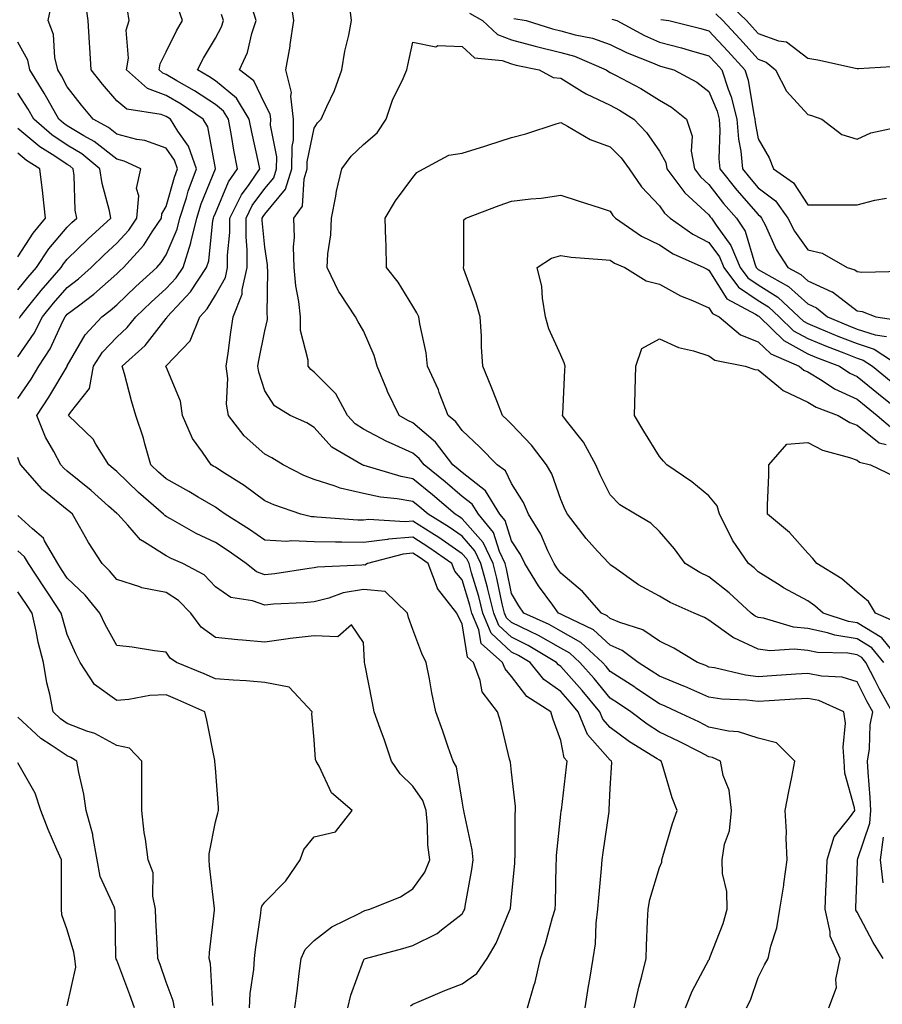
# Model space of a CAD drawing. Units: inches. Extents: x 1039763 to 1042403, y 7226618 to 7229258.
# Drawn here: x 1040358 to 1040533, y 7227503 to 7227702 of the extents above; entities that cross this region are included whole.
import ezdxf

# ---------------------------------------------------------------- set-up
doc = ezdxf.new("R2010")
doc.units = ezdxf.units.IN
doc.header["$MEASUREMENT"] = 0
doc.layers.add('Contour_10397226', color=7, linetype='Continuous', true_color=0x5689dd)

msp = doc.modelspace()

# ---------------------------------------------------------------- linework, layer by layer
at = {"layer": 'Contour_10397226'}
for points in [[(1040493.28, 7227501.92, 2871), (1040494.65, 7227505.32, 2871), (1040498.05, 7227511.65, 2871), (1040498.15, 7227511.82, 2871), (1040498.19, 7227511.92, 2871), (1040498.25, 7227512.12, 2871), (1040500.92, 7227519.05, 2871), (1040501.74, 7227521.92, 2871), (1040501.66, 7227525.53, 2871), (1040500.78, 7227529.19, 2871), (1040500.71, 7227531.92, 2871), (1040501.21, 7227535.08, 2871), (1040502.19, 7227537.78, 2871), (1040502.6, 7227541.92, 2871), (1040502.17, 7227546.04, 2871), (1040500.94, 7227549.03, 2871), (1040500.39, 7227551.92, 2871), (1040498.77, 7227552.64, 2871), (1040498.05, 7227552.8, 2871), (1040496.25, 7227553.72, 2871), (1040492.03, 7227555.9, 2871), (1040488.05, 7227557.8, 2871), (1040485.53, 7227559.4, 2871), (1040482.23, 7227561.92, 2871), (1040479.73, 7227563.6, 2871), (1040478.05, 7227564.69, 2871), (1040474.77, 7227568.64, 2871), (1040471.9, 7227571.92, 2871), (1040469.89, 7227573.76, 2871), (1040468.05, 7227574.81, 2871), (1040463.5, 7227577.37, 2871), (1040461.82, 7227578.15, 2871), (1040458.05, 7227579.99, 2871), (1040457.05, 7227580.92, 2871), (1040456.64, 7227581.92, 2871), (1040456.17, 7227583.8, 2871), (1040455.1, 7227588.97, 2871), (1040454.3, 7227591.92, 2871), (1040452.33, 7227596.19, 2871), (1040448.05, 7227601.02, 2871), (1040447.52, 7227601.39, 2871), (1040446.66, 7227601.92, 2871), (1040442.01, 7227605.89, 2871), (1040438.05, 7227609.12, 2871), (1040435.67, 7227609.54, 2871), (1040428.19, 7227611.79, 2871), (1040428.05, 7227611.82, 2871), (1040427.97, 7227611.84, 2871), (1040427.78, 7227611.92, 2871), (1040421.66, 7227615.52, 2871), (1040418.05, 7227619.53, 2871), (1040416.57, 7227620.43, 2871), (1040413.21, 7227621.92, 2871), (1040410, 7227623.87, 2871), (1040408.05, 7227626.9, 2871), (1040406.84, 7227630.7, 2871), (1040406.68, 7227631.92, 2871), (1040406.88, 7227633.1, 2871), (1040408.05, 7227639.06, 2871), (1040408.62, 7227641.35, 2871), (1040408.62, 7227641.92, 2871), (1040408.56, 7227642.43, 2871), (1040408.67, 7227651.3, 2871), (1040408.62, 7227651.92, 2871), (1040408.62, 7227652.48, 2871), (1040408.05, 7227656.01, 2871), (1040407.54, 7227661.41, 2871), (1040407.54, 7227661.92, 2871), (1040407.72, 7227662.26, 2871), (1040408.05, 7227662.72, 2871), (1040412.23, 7227667.75, 2871), (1040413.56, 7227671.92, 2871), (1040413.58, 7227676.39, 2871), (1040413.85, 7227677.72, 2871), (1040413.87, 7227681.92, 2871), (1040413.32, 7227686.64, 2871), (1040413.48, 7227687.35, 2871), (1040412.35, 7227691.92, 2871), (1040413.21, 7227696.75, 2871), (1040413.23, 7227697.1, 2871), (1040413.93, 7227701.92, 2871), (1040413.17, 7227706.79, 2871)], [(1040358.05, 7227625.39, 2877), (1040360.71, 7227629.26, 2877), (1040362.31, 7227631.92, 2877), (1040364.55, 7227635.41, 2877), (1040367.15, 7227641.02, 2877), (1040367.62, 7227641.92, 2877), (1040367.82, 7227642.16, 2877), (1040368.05, 7227642.44, 2877), (1040370.3, 7227644.17, 2877), (1040373.44, 7227646.53, 2877), (1040378.05, 7227650.62, 2877), (1040378.71, 7227651.26, 2877), (1040379.46, 7227651.92, 2877), (1040383.56, 7227656.41, 2877), (1040385.24, 7227659.1, 2877), (1040387.13, 7227661.92, 2877), (1040387.21, 7227662.77, 2877), (1040388.05, 7227664.25, 2877), (1040389.75, 7227670.21, 2877), (1040390.37, 7227671.92, 2877), (1040389.77, 7227673.64, 2877), (1040388.05, 7227676.06, 2877), (1040383.73, 7227677.6, 2877), (1040382.11, 7227677.86, 2877), (1040378.05, 7227678.94, 2877), (1040376.39, 7227680.25, 2877), (1040373.32, 7227681.92, 2877), (1040370.9, 7227684.78, 2877), (1040368.05, 7227688.51, 2877), (1040366.88, 7227690.74, 2877), (1040366.14, 7227691.92, 2877), (1040365.53, 7227694.44, 2877), (1040365.24, 7227699.12, 2877), (1040364.14, 7227701.92, 2877), (1040364.87, 7227705.09, 2877)], [(1040424.91, 7227501.92, 2876), (1040425.47, 7227504.5, 2876), (1040428.05, 7227511.53, 2876), (1040428.19, 7227511.78, 2876), (1040428.46, 7227511.92, 2876), (1040436, 7227513.97, 2876), (1040438.05, 7227514.56, 2876), (1040442.97, 7227517, 2876), (1040443.87, 7227517.74, 2876), (1040448.05, 7227521.02, 2876), (1040448.4, 7227521.57, 2876), (1040448.58, 7227521.92, 2876), (1040448.66, 7227522.53, 2876), (1040450.02, 7227529.95, 2876), (1040450.28, 7227531.92, 2876), (1040450.08, 7227533.95, 2876), (1040448.44, 7227541.53, 2876), (1040448.4, 7227541.92, 2876), (1040448.34, 7227542.21, 2876), (1040448.05, 7227543.81, 2876), (1040446.9, 7227550.77, 2876), (1040446.21, 7227551.92, 2876), (1040445.24, 7227554.73, 2876), (1040444.1, 7227557.97, 2876), (1040442.74, 7227561.92, 2876), (1040441.88, 7227565.75, 2876), (1040441.41, 7227568.56, 2876), (1040440.75, 7227571.92, 2876), (1040439.85, 7227573.72, 2876), (1040438.05, 7227578.56, 2876), (1040437.15, 7227581.02, 2876), (1040437, 7227581.92, 2876), (1040432.44, 7227586.31, 2876), (1040428.05, 7227586.71, 2876), (1040423.97, 7227586, 2876), (1040421.04, 7227584.91, 2876), (1040418.05, 7227584.19, 2876), (1040416, 7227583.97, 2876), (1040409.83, 7227583.7, 2876), (1040408.05, 7227583.54, 2876), (1040405.55, 7227584.42, 2876), (1040401.17, 7227585.05, 2876), (1040398.05, 7227587.25, 2876), (1040395.76, 7227589.63, 2876), (1040391.43, 7227591.92, 2876), (1040389.07, 7227592.94, 2876), (1040388.05, 7227593.48, 2876), (1040383.67, 7227596.3, 2876), (1040382.87, 7227596.73, 2876), (1040380.28, 7227599.7, 2876), (1040378.26, 7227601.92, 2876), (1040378.15, 7227602.02, 2876), (1040378.05, 7227602.11, 2876), (1040376.39, 7227603.58, 2876), (1040372.85, 7227606.72, 2876), (1040368.05, 7227610.68, 2876), (1040367.37, 7227611.24, 2876), (1040366.76, 7227611.92, 2876), (1040365.34, 7227614.63, 2876), (1040363.66, 7227617.52, 2876), (1040361.86, 7227621.92, 2876), (1040364.34, 7227625.63, 2876), (1040367.99, 7227631.85, 2876), (1040368.03, 7227631.92, 2876), (1040368.03, 7227631.94, 2876), (1040368.05, 7227631.97, 2876), (1040371.68, 7227638.29, 2876), (1040375.04, 7227641.92, 2876), (1040376.76, 7227643.21, 2876), (1040378.05, 7227644.36, 2876), (1040381.92, 7227648.05, 2876), (1040386.19, 7227651.92, 2876), (1040387.07, 7227652.89, 2876), (1040388.05, 7227654.44, 2876), (1040390.32, 7227659.65, 2876), (1040390.84, 7227661.92, 2876), (1040392.19, 7227666.05, 2876), (1040392.56, 7227667.4, 2876), (1040394.22, 7227671.92, 2876), (1040392.6, 7227676.48, 2876), (1040390.43, 7227679.54, 2876), (1040388.99, 7227681.92, 2876), (1040388.42, 7227682.3, 2876), (1040388.05, 7227682.52, 2876), (1040387.07, 7227682.89, 2876), (1040380.12, 7227683.98, 2876), (1040378.05, 7227685.64, 2876), (1040375.16, 7227689.03, 2876), (1040372.91, 7227691.92, 2876), (1040372.62, 7227696.48, 2876), (1040372.56, 7227697.42, 2876), (1040372.27, 7227701.92, 2876), (1040371.76, 7227705.63, 2876)], [(1040461.27, 7227501.92, 2874), (1040462.56, 7227506.43, 2874), (1040462.82, 7227507.15, 2874), (1040463.89, 7227511.92, 2874), (1040464.96, 7227515.01, 2874), (1040466.37, 7227520.24, 2874), (1040466.88, 7227521.92, 2874), (1040466.96, 7227523.01, 2874), (1040467.09, 7227530.96, 2874), (1040467.15, 7227531.92, 2874), (1040467.19, 7227532.78, 2874), (1040468.05, 7227541.2, 2874), (1040468.13, 7227541.84, 2874), (1040468.13, 7227541.92, 2874), (1040468.15, 7227542.02, 2874), (1040469.2, 7227550.77, 2874), (1040469.3, 7227551.92, 2874), (1040468.73, 7227552.6, 2874), (1040468.05, 7227556.08, 2874), (1040466.47, 7227560.34, 2874), (1040466.04, 7227561.92, 2874), (1040461.16, 7227565.03, 2874), (1040458.05, 7227569.09, 2874), (1040456.74, 7227570.61, 2874), (1040456.25, 7227571.92, 2874), (1040451.9, 7227575.77, 2874), (1040451.45, 7227578.52, 2874), (1040450.02, 7227581.92, 2874), (1040449.63, 7227583.5, 2874), (1040448.05, 7227588.66, 2874), (1040446.55, 7227590.42, 2874), (1040445.98, 7227591.92, 2874), (1040441.33, 7227595.2, 2874), (1040438.05, 7227597.27, 2874), (1040433.13, 7227596.85, 2874), (1040432.93, 7227596.79, 2874), (1040428.05, 7227596.2, 2874), (1040423.69, 7227596.28, 2874), (1040422.37, 7227596.24, 2874), (1040418.05, 7227596.32, 2874), (1040413.46, 7227596.51, 2874), (1040412.5, 7227596.38, 2874), (1040408.05, 7227596.66, 2874), (1040404.94, 7227598.81, 2874), (1040400.04, 7227601.92, 2874), (1040398.91, 7227602.78, 2874), (1040398.05, 7227603.35, 2874), (1040394.55, 7227605.41, 2874), (1040392.68, 7227606.55, 2874), (1040388.05, 7227609.11, 2874), (1040386.55, 7227610.42, 2874), (1040385, 7227611.92, 2874), (1040383.75, 7227616.21, 2874), (1040383.48, 7227617.36, 2874), (1040381.96, 7227621.92, 2874), (1040381.04, 7227624.91, 2874), (1040379.63, 7227630.35, 2874), (1040379.16, 7227631.92, 2874), (1040383.85, 7227636.12, 2874), (1040388.05, 7227641.55, 2874), (1040388.23, 7227641.74, 2874), (1040388.3, 7227641.92, 2874), (1040391.17, 7227645.05, 2874), (1040392.99, 7227646.99, 2874), (1040396.25, 7227651.92, 2874), (1040396.7, 7227653.28, 2874), (1040397.56, 7227661.43, 2874), (1040397.68, 7227661.92, 2874), (1040397.76, 7227662.2, 2874), (1040398.05, 7227662.92, 2874), (1040400.73, 7227669.24, 2874), (1040402.54, 7227671.92, 2874), (1040401.8, 7227675.67, 2874), (1040401.31, 7227678.66, 2874), (1040400.69, 7227681.92, 2874), (1040399.69, 7227683.56, 2874), (1040398.05, 7227684.93, 2874), (1040393.85, 7227687.72, 2874), (1040390.24, 7227689.74, 2874), (1040388.05, 7227691.01, 2874), (1040387.39, 7227691.27, 2874), (1040386.64, 7227691.92, 2874), (1040386.84, 7227693.13, 2874), (1040388.05, 7227695.57, 2874), (1040390.16, 7227699.82, 2874), (1040391.37, 7227701.92, 2874), (1040390.53, 7227704.41, 2874)], [(1040482.93, 7227501.92, 2872), (1040483.85, 7227506.12, 2872), (1040484.48, 7227508.35, 2872), (1040485.34, 7227511.92, 2872), (1040485.43, 7227514.54, 2872), (1040485.63, 7227519.5, 2872), (1040485.71, 7227521.92, 2872), (1040486.1, 7227523.87, 2872), (1040488.05, 7227530.38, 2872), (1040488.5, 7227531.47, 2872), (1040488.52, 7227531.92, 2872), (1040488.73, 7227532.6, 2872), (1040490.67, 7227539.3, 2872), (1040491.62, 7227541.92, 2872), (1040490.61, 7227544.48, 2872), (1040488.58, 7227551.39, 2872), (1040488.4, 7227551.92, 2872), (1040488.05, 7227552.1, 2872), (1040487.58, 7227552.39, 2872), (1040481.96, 7227555.83, 2872), (1040478.05, 7227558.72, 2872), (1040476.55, 7227560.42, 2872), (1040475.94, 7227561.92, 2872), (1040472.35, 7227566.22, 2872), (1040468.05, 7227571.12, 2872), (1040467.58, 7227571.45, 2872), (1040467.19, 7227571.92, 2872), (1040461.45, 7227575.32, 2872), (1040458.05, 7227577, 2872), (1040455.51, 7227579.38, 2872), (1040454.44, 7227581.92, 2872), (1040453.25, 7227586.72, 2872), (1040453.19, 7227587.06, 2872), (1040451.86, 7227591.92, 2872), (1040450.65, 7227594.53, 2872), (1040448.05, 7227597.48, 2872), (1040445.43, 7227599.29, 2872), (1040441.16, 7227601.92, 2872), (1040439.48, 7227603.36, 2872), (1040438.05, 7227604.52, 2872), (1040434.91, 7227605.07, 2872), (1040431.51, 7227605.38, 2872), (1040428.05, 7227606.13, 2872), (1040423.32, 7227607.2, 2872), (1040422.35, 7227607.61, 2872), (1040418.05, 7227608.97, 2872), (1040415.94, 7227609.8, 2872), (1040411.76, 7227611.92, 2872), (1040409.5, 7227613.38, 2872), (1040408.05, 7227614.1, 2872), (1040403.91, 7227617.78, 2872), (1040400.71, 7227621.92, 2872), (1040400.32, 7227624.19, 2872), (1040400.55, 7227629.42, 2872), (1040400.26, 7227631.92, 2872), (1040400.67, 7227634.53, 2872), (1040401.17, 7227638.8, 2872), (1040401.68, 7227641.92, 2872), (1040403.48, 7227646.5, 2872), (1040403.48, 7227647.35, 2872), (1040404.5, 7227651.92, 2872), (1040404.5, 7227655.46, 2872), (1040404.26, 7227658.12, 2872), (1040404.26, 7227661.92, 2872), (1040405.53, 7227664.45, 2872), (1040408.05, 7227667.9, 2872), (1040409.87, 7227670.09, 2872), (1040410.45, 7227671.92, 2872), (1040410.47, 7227674.34, 2872), (1040409.24, 7227680.73, 2872), (1040409.26, 7227681.92, 2872), (1040409.12, 7227682.99, 2872), (1040408.05, 7227685.05, 2872), (1040405.82, 7227689.7, 2872), (1040402.95, 7227691.92, 2872), (1040404.53, 7227695.44, 2872), (1040405.41, 7227699.28, 2872), (1040406.29, 7227701.92, 2872), (1040405.47, 7227704.5, 2872)], [(1040505.67, 7227501.92, 2870), (1040506.45, 7227503.52, 2870), (1040508.05, 7227508.07, 2870), (1040509.32, 7227510.65, 2870), (1040510.02, 7227511.92, 2870), (1040510.59, 7227514.46, 2870), (1040511.8, 7227518.17, 2870), (1040512.42, 7227521.92, 2870), (1040513.19, 7227526.78, 2870), (1040513.21, 7227527.08, 2870), (1040513.89, 7227531.92, 2870), (1040513.69, 7227536.28, 2870), (1040513.73, 7227537.6, 2870), (1040513.52, 7227541.92, 2870), (1040514.22, 7227545.75, 2870), (1040514.83, 7227548.7, 2870), (1040515.45, 7227551.92, 2870), (1040511.76, 7227555.63, 2870), (1040508.05, 7227556.59, 2870), (1040504.01, 7227557.88, 2870), (1040501.98, 7227557.99, 2870), (1040498.05, 7227558.83, 2870), (1040496, 7227559.87, 2870), (1040491.59, 7227561.92, 2870), (1040489.16, 7227563.03, 2870), (1040488.05, 7227563.5, 2870), (1040483.26, 7227566.71, 2870), (1040483.01, 7227566.88, 2870), (1040478.05, 7227570.05, 2870), (1040477.21, 7227571.08, 2870), (1040476.47, 7227571.92, 2870), (1040472.07, 7227575.94, 2870), (1040468.05, 7227578.27, 2870), (1040465.71, 7227579.58, 2870), (1040460.57, 7227581.92, 2870), (1040459.51, 7227583.38, 2870), (1040458.05, 7227585.9, 2870), (1040457.01, 7227590.88, 2870), (1040456.74, 7227591.92, 2870), (1040455.59, 7227594.37, 2870), (1040454.38, 7227598.26, 2870), (1040451.33, 7227601.92, 2870), (1040450.08, 7227603.94, 2870), (1040448.05, 7227605.53, 2870), (1040444.59, 7227608.47, 2870), (1040440.34, 7227611.92, 2870), (1040439.34, 7227613.22, 2870), (1040438.05, 7227614.32, 2870), (1040433.73, 7227616.24, 2870), (1040432.76, 7227616.63, 2870), (1040428.05, 7227619.13, 2870), (1040426.37, 7227620.25, 2870), (1040424.83, 7227621.92, 2870), (1040422.48, 7227626.35, 2870), (1040418.05, 7227630.73, 2870), (1040417.37, 7227631.23, 2870), (1040416.84, 7227631.92, 2870), (1040416.84, 7227633.13, 2870), (1040415.3, 7227639.16, 2870), (1040415.28, 7227641.92, 2870), (1040414.94, 7227645.02, 2870), (1040414.32, 7227648.19, 2870), (1040414.01, 7227651.92, 2870), (1040413.89, 7227656.08, 2870), (1040414.07, 7227657.95, 2870), (1040413.95, 7227661.92, 2870), (1040415.67, 7227664.3, 2870), (1040416.02, 7227669.88, 2870), (1040416.66, 7227671.92, 2870), (1040416.66, 7227673.3, 2870), (1040418.05, 7227680.16, 2870), (1040418.75, 7227681.22, 2870), (1040419.51, 7227681.92, 2870), (1040420.61, 7227684.49, 2870), (1040422.19, 7227687.79, 2870), (1040423.66, 7227691.92, 2870), (1040424.26, 7227695.72, 2870), (1040425.1, 7227698.97, 2870), (1040425.65, 7227701.92, 2870), (1040425.28, 7227704.68, 2870)], [(1040501.76, 7227705.62, 2875), (1040505.67, 7227701.92, 2875), (1040506.82, 7227700.68, 2875), (1040508.05, 7227699.31, 2875), (1040512.13, 7227697.83, 2875), (1040513.73, 7227697.61, 2875), (1040518.05, 7227694.32, 2875), (1040520.12, 7227693.99, 2875), (1040527.72, 7227692.25, 2875), (1040528.05, 7227692.19, 2875), (1040528.34, 7227692.2, 2875), (1040537.23, 7227692.75, 2875), (1040538.05, 7227692.78, 2875), (1040538.69, 7227692.56, 2875), (1040539.4, 7227691.92, 2875), (1040545.22, 7227689.1, 2875), (1040548.05, 7227688.53, 2875), (1040550.08, 7227689.9, 2875), (1040552.62, 7227691.92, 2875), (1040554.65, 7227695.31, 2875), (1040558.05, 7227698.17, 2875), (1040560.61, 7227699.37, 2875), (1040567.33, 7227701.92, 2875), (1040567.84, 7227702.13, 2875)], [(1040437.6, 7227502.37, 2875), (1040438.05, 7227502.68, 2875), (1040439.34, 7227503.21, 2875), (1040444.51, 7227505.46, 2875), (1040448.05, 7227506.82, 2875), (1040451.04, 7227508.93, 2875), (1040453.09, 7227511.92, 2875), (1040454.94, 7227515.03, 2875), (1040457.58, 7227521.45, 2875), (1040457.8, 7227521.92, 2875), (1040457.84, 7227522.13, 2875), (1040458.05, 7227524.38, 2875), (1040458.71, 7227531.26, 2875), (1040458.75, 7227531.92, 2875), (1040458.77, 7227532.64, 2875), (1040458.79, 7227541.18, 2875), (1040458.85, 7227541.92, 2875), (1040458.85, 7227542.72, 2875), (1040458.05, 7227549.67, 2875), (1040457.82, 7227551.69, 2875), (1040457.78, 7227551.92, 2875), (1040457.66, 7227552.31, 2875), (1040455.88, 7227559.75, 2875), (1040455.24, 7227561.92, 2875), (1040452.09, 7227565.96, 2875), (1040451.7, 7227568.27, 2875), (1040450.32, 7227571.92, 2875), (1040449.1, 7227572.97, 2875), (1040448.05, 7227579.73, 2875), (1040447.29, 7227581.16, 2875), (1040446.98, 7227581.92, 2875), (1040443.07, 7227586.9, 2875), (1040443.05, 7227586.92, 2875), (1040441.19, 7227591.92, 2875), (1040439.34, 7227593.22, 2875), (1040438.05, 7227594.04, 2875), (1040436.1, 7227593.87, 2875), (1040428.85, 7227591.92, 2875), (1040428.36, 7227591.61, 2875), (1040428.05, 7227591.65, 2875), (1040427.72, 7227591.59, 2875), (1040418.75, 7227591.22, 2875), (1040418.05, 7227591.04, 2875), (1040417.05, 7227590.92, 2875), (1040410.1, 7227589.87, 2875), (1040408.05, 7227589.67, 2875), (1040406.39, 7227590.26, 2875), (1040404.32, 7227591.92, 2875), (1040400.65, 7227594.52, 2875), (1040398.05, 7227596.2, 2875), (1040394.14, 7227598.02, 2875), (1040388.97, 7227600.99, 2875), (1040388.05, 7227601.5, 2875), (1040387.8, 7227601.67, 2875), (1040387.56, 7227601.92, 2875), (1040382.44, 7227606.32, 2875), (1040378.05, 7227610.59, 2875), (1040377.35, 7227611.22, 2875), (1040376.49, 7227611.92, 2875), (1040373.81, 7227616.15, 2875), (1040373.28, 7227617.14, 2875), (1040368.32, 7227621.92, 2875), (1040368.69, 7227622.56, 2875), (1040372.54, 7227627.43, 2875), (1040373.38, 7227631.92, 2875), (1040375.2, 7227634.77, 2875), (1040378.05, 7227637.81, 2875), (1040380.2, 7227639.77, 2875), (1040381.94, 7227641.92, 2875), (1040385.06, 7227644.91, 2875), (1040388.05, 7227647.62, 2875), (1040390.12, 7227649.84, 2875), (1040391.51, 7227651.92, 2875), (1040393.11, 7227656.87, 2875), (1040393.11, 7227656.98, 2875), (1040394.26, 7227661.92, 2875), (1040395.18, 7227664.78, 2875), (1040398.05, 7227671.91, 2875), (1040398.05, 7227671.96, 2875), (1040396.51, 7227680.39, 2875), (1040395.59, 7227681.92, 2875), (1040391.12, 7227684.98, 2875), (1040388.05, 7227686.76, 2875), (1040384.32, 7227688.19, 2875), (1040380.04, 7227691.92, 2875), (1040380.43, 7227694.29, 2875), (1040380, 7227699.97, 2875), (1040380.57, 7227701.92, 2875), (1040380.22, 7227704.08, 2875)], [(1040472.97, 7227501.92, 2873), (1040473.64, 7227506.33, 2873), (1040473.91, 7227507.78, 2873), (1040474.57, 7227511.92, 2873), (1040475.08, 7227514.89, 2873), (1040475.2, 7227519.07, 2873), (1040475.57, 7227521.92, 2873), (1040475.71, 7227524.26, 2873), (1040476.29, 7227530.16, 2873), (1040476.41, 7227531.92, 2873), (1040476.59, 7227533.38, 2873), (1040477.82, 7227541.69, 2873), (1040477.85, 7227541.92, 2873), (1040477.85, 7227542.12, 2873), (1040478.05, 7227546.35, 2873), (1040478.34, 7227551.63, 2873), (1040478.3, 7227551.92, 2873), (1040478.15, 7227552.02, 2873), (1040478.05, 7227552.1, 2873), (1040473.42, 7227557.29, 2873), (1040471.57, 7227561.92, 2873), (1040469.96, 7227563.83, 2873), (1040468.05, 7227566.02, 2873), (1040464.61, 7227568.48, 2873), (1040461.8, 7227571.92, 2873), (1040459.46, 7227573.33, 2873), (1040458.05, 7227574.01, 2873), (1040453.95, 7227577.82, 2873), (1040452.23, 7227581.92, 2873), (1040451.41, 7227585.28, 2873), (1040449.94, 7227590.03, 2873), (1040449.44, 7227591.92, 2873), (1040448.99, 7227592.87, 2873), (1040448.05, 7227593.93, 2873), (1040443.32, 7227597.2, 2873), (1040441.88, 7227598.09, 2873), (1040438.05, 7227600.51, 2873), (1040436.51, 7227600.38, 2873), (1040429.1, 7227600.87, 2873), (1040428.05, 7227600.74, 2873), (1040426.9, 7227600.76, 2873), (1040418.62, 7227601.36, 2873), (1040418.05, 7227601.37, 2873), (1040417.52, 7227601.39, 2873), (1040415.37, 7227601.92, 2873), (1040409.92, 7227603.8, 2873), (1040408.05, 7227604.67, 2873), (1040403.89, 7227607.77, 2873), (1040399.38, 7227610.58, 2873), (1040398.05, 7227611.45, 2873), (1040397.76, 7227611.63, 2873), (1040397.21, 7227611.92, 2873), (1040395.47, 7227614.5, 2873), (1040393.4, 7227617.27, 2873), (1040391.39, 7227621.92, 2873), (1040390.98, 7227624.85, 2873), (1040388.05, 7227631.76, 2873), (1040388.01, 7227631.88, 2873), (1040387.99, 7227631.92, 2873), (1040388.03, 7227631.95, 2873), (1040388.05, 7227631.98, 2873), (1040392.93, 7227637.04, 2873), (1040394.89, 7227641.92, 2873), (1040396.41, 7227643.56, 2873), (1040398.05, 7227646.27, 2873), (1040400.08, 7227649.9, 2873), (1040400.53, 7227651.92, 2873), (1040400.53, 7227654.4, 2873), (1040400.98, 7227659, 2873), (1040400.98, 7227661.92, 2873), (1040403.32, 7227666.64, 2873), (1040404.87, 7227668.75, 2873), (1040407.05, 7227671.92, 2873), (1040406.8, 7227673.18, 2873), (1040405.41, 7227679.29, 2873), (1040404.92, 7227681.92, 2873), (1040402.31, 7227686.18, 2873), (1040398.05, 7227689.74, 2873), (1040396.74, 7227690.61, 2873), (1040394.4, 7227691.92, 2873), (1040395.65, 7227694.32, 2873), (1040398.05, 7227698.34, 2873), (1040399.3, 7227700.67, 2873), (1040399.71, 7227701.92, 2873), (1040399.32, 7227703.18, 2873)], [(1040449.55, 7227703.42, 2870), (1040452.17, 7227701.92, 2870), (1040455.2, 7227699.07, 2870), (1040458.05, 7227698.01, 2870), (1040462.84, 7227696.71, 2870), (1040463.36, 7227696.6, 2870), (1040468.05, 7227695.46, 2870), (1040470.82, 7227694.68, 2870), (1040477.21, 7227691.92, 2870), (1040477.72, 7227691.59, 2870), (1040478.05, 7227691.43, 2870), (1040479.14, 7227690.84, 2870), (1040484.26, 7227688.13, 2870), (1040488.05, 7227685.79, 2870), (1040490.49, 7227684.36, 2870), (1040493.5, 7227681.92, 2870), (1040494.67, 7227678.54, 2870), (1040494.48, 7227675.48, 2870), (1040495.14, 7227671.92, 2870), (1040496.37, 7227670.24, 2870), (1040498.05, 7227668.72, 2870), (1040501.02, 7227664.9, 2870), (1040503.64, 7227661.92, 2870), (1040505.37, 7227659.24, 2870), (1040507.33, 7227652.64, 2870), (1040507.64, 7227651.92, 2870), (1040507.82, 7227651.68, 2870), (1040508.05, 7227651.52, 2870), (1040509.1, 7227650.87, 2870), (1040514.2, 7227648.08, 2870), (1040518.05, 7227644.55, 2870), (1040519.87, 7227643.74, 2870), (1040522.05, 7227641.92, 2870), (1040526.27, 7227640.13, 2870), (1040528.05, 7227639.44, 2870), (1040531.72, 7227638.26, 2870), (1040534.03, 7227637.91, 2870)], [(1040458.5, 7227702.37, 2871), (1040461.02, 7227701.92, 2871), (1040466.37, 7227700.24, 2871), (1040468.05, 7227699.83, 2871), (1040470.94, 7227699.03, 2871), (1040474.48, 7227698.36, 2871), (1040478.05, 7227697.1, 2871), (1040481.51, 7227695.37, 2871), (1040486.59, 7227693.39, 2871), (1040488.05, 7227692.76, 2871), (1040488.71, 7227692.58, 2871), (1040490.92, 7227691.92, 2871), (1040495.61, 7227689.48, 2871), (1040498.05, 7227687.56, 2871), (1040499.69, 7227683.55, 2871), (1040500.1, 7227681.92, 2871), (1040500.26, 7227679.71, 2871), (1040500.06, 7227673.93, 2871), (1040500.26, 7227671.92, 2871), (1040503.69, 7227667.56, 2871), (1040508.05, 7227662.62, 2871), (1040508.44, 7227662.31, 2871), (1040508.73, 7227661.92, 2871), (1040509.44, 7227660.53, 2871), (1040511.66, 7227655.53, 2871), (1040514.05, 7227651.92, 2871), (1040516.64, 7227650.51, 2871), (1040518.05, 7227649.21, 2871), (1040522.97, 7227646.99, 2871), (1040523.09, 7227646.96, 2871), (1040528.05, 7227643.16, 2871), (1040529.12, 7227643, 2871), (1040531.86, 7227641.92, 2871), (1040537.23, 7227641.1, 2871)], [(1040499.42, 7227703.3, 2874), (1040500.88, 7227701.92, 2874), (1040504.34, 7227698.2, 2874), (1040508.05, 7227694.09, 2874), (1040509.63, 7227693.51, 2874), (1040511.51, 7227691.92, 2874), (1040513.77, 7227687.63, 2874), (1040518.05, 7227682.89, 2874), (1040518.81, 7227682.67, 2874), (1040520.94, 7227681.92, 2874), (1040525, 7227678.86, 2874), (1040528.05, 7227677.92, 2874), (1040530.82, 7227679.16, 2874), (1040536.53, 7227680.4, 2874)], [(1040478.34, 7227702.22, 2872), (1040479.36, 7227701.92, 2872), (1040485, 7227698.87, 2872), (1040488.05, 7227697.56, 2872), (1040492.5, 7227696.37, 2872), (1040494.07, 7227695.9, 2872), (1040498.05, 7227694.78, 2872), (1040499.44, 7227693.3, 2872), (1040500.69, 7227691.92, 2872), (1040501.94, 7227688.03, 2872), (1040502.58, 7227686.45, 2872), (1040503.71, 7227681.92, 2872), (1040504.03, 7227677.89, 2872), (1040504.5, 7227675.47, 2872), (1040504.83, 7227671.92, 2872), (1040506.25, 7227670.12, 2872), (1040508.05, 7227668.07, 2872), (1040511.51, 7227665.39, 2872), (1040514.03, 7227661.92, 2872), (1040515.39, 7227659.25, 2872), (1040518.05, 7227655.47, 2872), (1040520.96, 7227654.84, 2872), (1040526.04, 7227651.92, 2872), (1040527.58, 7227651.44, 2872), (1040528.05, 7227651.08, 2872), (1040529.05, 7227650.93, 2872), (1040537.27, 7227651.13, 2872)], [(1040488.3, 7227702.16, 2873), (1040489.91, 7227701.92, 2873), (1040496.43, 7227700.3, 2873), (1040498.05, 7227699.84, 2873), (1040501.88, 7227695.74, 2873), (1040505.34, 7227691.92, 2873), (1040506, 7227689.86, 2873), (1040507.11, 7227682.87, 2873), (1040507.35, 7227681.92, 2873), (1040507.39, 7227681.27, 2873), (1040508.05, 7227677.96, 2873), (1040510.28, 7227674.15, 2873), (1040511.14, 7227671.92, 2873), (1040515.2, 7227669.08, 2873), (1040518.05, 7227664.6, 2873), (1040520.69, 7227664.57, 2873), (1040525.35, 7227664.62, 2873), (1040528.05, 7227664.59, 2873), (1040531.64, 7227665.52, 2873), (1040534.01, 7227665.97, 2873)], [(1040358.05, 7227633.8, 2878), (1040361.35, 7227638.62, 2878), (1040363.05, 7227641.92, 2878), (1040365.28, 7227644.7, 2878), (1040368.05, 7227647.87, 2878), (1040370.34, 7227649.63, 2878), (1040372.89, 7227651.92, 2878), (1040375.51, 7227654.47, 2878), (1040378.05, 7227656.82, 2878), (1040380.49, 7227659.47, 2878), (1040382.15, 7227661.92, 2878), (1040382.54, 7227666.4, 2878), (1040382.05, 7227667.92, 2878), (1040382.95, 7227671.92, 2878), (1040379.57, 7227673.44, 2878), (1040378.05, 7227673.84, 2878), (1040373.52, 7227677.4, 2878), (1040371.41, 7227678.55, 2878), (1040368.05, 7227680.58, 2878), (1040367.25, 7227681.11, 2878), (1040366.31, 7227681.92, 2878), (1040364.14, 7227685.83, 2878), (1040363.38, 7227687.25, 2878), (1040360.49, 7227691.92, 2878), (1040360.02, 7227693.89, 2878), (1040358.05, 7227697.55, 2878)], [(1040522.33, 7227501.92, 2869), (1040523.87, 7227506.1, 2869), (1040523.79, 7227507.66, 2869), (1040524.63, 7227511.92, 2869), (1040522.6, 7227516.47, 2869), (1040522.62, 7227517.35, 2869), (1040521.59, 7227521.92, 2869), (1040521.74, 7227525.61, 2869), (1040521.86, 7227528.11, 2869), (1040522.01, 7227531.92, 2869), (1040523.4, 7227536.57, 2869), (1040526.53, 7227540.4, 2869), (1040527.58, 7227541.92, 2869), (1040527.54, 7227542.43, 2869), (1040525.59, 7227549.46, 2869), (1040525.47, 7227551.92, 2869), (1040525.24, 7227554.73, 2869), (1040525.73, 7227559.6, 2869), (1040525.41, 7227561.92, 2869), (1040520.3, 7227564.17, 2869), (1040518.05, 7227564.62, 2869), (1040515.51, 7227564.46, 2869), (1040510.26, 7227564.13, 2869), (1040508.05, 7227563.97, 2869), (1040505.71, 7227564.26, 2869), (1040500.63, 7227564.5, 2869), (1040498.05, 7227564.89, 2869), (1040493.17, 7227567.04, 2869), (1040492.78, 7227567.19, 2869), (1040488.05, 7227569.13, 2869), (1040486.37, 7227570.24, 2869), (1040483.71, 7227571.92, 2869), (1040480.49, 7227574.36, 2869), (1040478.05, 7227575.44, 2869), (1040474.63, 7227578.5, 2869), (1040468.56, 7227581.41, 2869), (1040468.05, 7227581.71, 2869), (1040467.91, 7227581.78, 2869), (1040467.6, 7227581.92, 2869), (1040466.45, 7227583.52, 2869), (1040463.54, 7227587.41, 2869), (1040460.78, 7227591.92, 2869), (1040459.89, 7227593.76, 2869), (1040458.05, 7227596.54, 2869), (1040456.76, 7227600.64, 2869), (1040455.71, 7227601.92, 2869), (1040452.78, 7227606.66, 2869), (1040448.05, 7227610.36, 2869), (1040447.21, 7227611.07, 2869), (1040446.16, 7227611.92, 2869), (1040442.66, 7227616.53, 2869), (1040438.05, 7227620.46, 2869), (1040437.03, 7227620.9, 2869), (1040435.28, 7227621.92, 2869), (1040432.91, 7227626.79, 2869), (1040432.76, 7227627.2, 2869), (1040430.8, 7227631.92, 2869), (1040430.2, 7227634.06, 2869), (1040428.05, 7227639.07, 2869), (1040427, 7227640.87, 2869), (1040426.47, 7227641.92, 2869), (1040423.3, 7227646.67, 2869), (1040423.09, 7227646.96, 2869), (1040420.67, 7227651.92, 2869), (1040420.82, 7227654.7, 2869), (1040421.43, 7227658.54, 2869), (1040421.6, 7227661.92, 2869), (1040422.48, 7227666.36, 2869), (1040422.62, 7227667.35, 2869), (1040423.69, 7227671.92, 2869), (1040425.53, 7227674.45, 2869), (1040428.05, 7227676.79, 2869), (1040430.82, 7227679.15, 2869), (1040432.62, 7227681.92, 2869), (1040433.99, 7227685.99, 2869), (1040435.88, 7227689.75, 2869), (1040436.82, 7227691.92, 2869), (1040437.05, 7227692.92, 2869), (1040438.05, 7227697.55, 2869), (1040442.74, 7227696.6, 2869), (1040443.13, 7227696.84, 2869), (1040448.05, 7227696.64, 2869), (1040450.53, 7227694.4, 2869), (1040456.14, 7227693.83, 2869), (1040458.05, 7227693.13, 2869), (1040459.01, 7227692.87, 2869), (1040463.66, 7227691.92, 2869), (1040466.49, 7227690.37, 2869), (1040468.05, 7227690.23, 2869), (1040472.39, 7227687.58, 2869), (1040473.19, 7227687.06, 2869), (1040478.05, 7227684.8, 2869), (1040479.91, 7227683.78, 2869), (1040482.8, 7227681.92, 2869), (1040485.37, 7227679.25, 2869), (1040488.05, 7227675.5, 2869), (1040489.32, 7227673.19, 2869), (1040489.55, 7227671.92, 2869), (1040493.13, 7227667, 2869), (1040498.05, 7227662.55, 2869), (1040498.32, 7227662.19, 2869), (1040498.56, 7227661.92, 2869), (1040499.51, 7227660.45, 2869), (1040502.48, 7227656.36, 2869), (1040504.36, 7227651.92, 2869), (1040505.92, 7227649.79, 2869), (1040508.05, 7227648.38, 2869), (1040512.03, 7227645.91, 2869), (1040516.29, 7227641.92, 2869), (1040517.19, 7227641.06, 2869), (1040518.05, 7227640.57, 2869), (1040520.34, 7227639.64, 2869), (1040524.14, 7227638.02, 2869), (1040528.05, 7227636.49, 2869), (1040531.51, 7227635.38, 2869), (1040536.78, 7227631.92, 2869)], [(1040358.34, 7227641.63, 2879), (1040358.5, 7227641.92, 2879), (1040360.28, 7227644.14, 2879), (1040362.72, 7227647.25, 2879), (1040366.8, 7227651.92, 2879), (1040367.29, 7227652.67, 2879), (1040368.05, 7227653.57, 2879), (1040372.27, 7227657.7, 2879), (1040376.84, 7227661.92, 2879), (1040376.59, 7227663.39, 2879), (1040375.08, 7227668.95, 2879), (1040374.67, 7227671.92, 2879), (1040371.02, 7227674.9, 2879), (1040368.05, 7227676.69, 2879), (1040364.89, 7227678.77, 2879), (1040361.25, 7227681.92, 2879), (1040360.12, 7227683.98, 2879), (1040358.05, 7227687.21, 2879)], [(1040533.34, 7227511.92, 2868), (1040531.33, 7227515.2, 2868), (1040528.05, 7227521.33, 2868), (1040527.84, 7227521.71, 2868), (1040527.78, 7227521.92, 2868), (1040527.78, 7227522.19, 2868), (1040528.05, 7227529.5, 2868), (1040528.13, 7227531.84, 2868), (1040528.11, 7227531.92, 2868), (1040528.13, 7227532, 2868), (1040530.63, 7227539.34, 2868), (1040530.82, 7227541.92, 2868), (1040530.69, 7227544.56, 2868), (1040530.32, 7227549.65, 2868), (1040530.2, 7227551.92, 2868), (1040530.57, 7227554.44, 2868), (1040530.73, 7227559.24, 2868), (1040531.23, 7227561.92, 2868), (1040530.08, 7227563.95, 2868), (1040528.05, 7227568.01, 2868), (1040525.04, 7227568.91, 2868), (1040520.86, 7227569.11, 2868), (1040518.05, 7227569.67, 2868), (1040515.65, 7227569.52, 2868), (1040510.78, 7227569.19, 2868), (1040508.05, 7227568.99, 2868), (1040505.45, 7227569.32, 2868), (1040499.16, 7227570.81, 2868), (1040498.05, 7227570.98, 2868), (1040497.41, 7227571.28, 2868), (1040495.71, 7227571.92, 2868), (1040490.94, 7227574.81, 2868), (1040488.05, 7227576.24, 2868), (1040484.67, 7227578.54, 2868), (1040479.98, 7227579.99, 2868), (1040478.05, 7227580.83, 2868), (1040477.46, 7227581.33, 2868), (1040476.27, 7227581.92, 2868), (1040472.44, 7227586.31, 2868), (1040468.05, 7227589.99, 2868), (1040467.23, 7227591.1, 2868), (1040466.72, 7227591.92, 2868), (1040465.43, 7227594.54, 2868), (1040464.01, 7227597.87, 2868), (1040461.51, 7227601.92, 2868), (1040460.45, 7227604.33, 2868), (1040458.05, 7227608.14, 2868), (1040456.86, 7227610.73, 2868), (1040455.12, 7227611.92, 2868), (1040451.64, 7227615.51, 2868), (1040448.05, 7227618.86, 2868), (1040446.8, 7227620.66, 2868), (1040445.24, 7227621.92, 2868), (1040443.42, 7227626.56, 2868), (1040443.23, 7227627.1, 2868), (1040441.06, 7227631.92, 2868), (1040440.75, 7227634.62, 2868), (1040439.46, 7227640.51, 2868), (1040439.26, 7227641.92, 2868), (1040438.87, 7227642.74, 2868), (1040438.05, 7227644.07, 2868), (1040435.1, 7227648.96, 2868), (1040432.74, 7227651.92, 2868), (1040432.62, 7227656.5, 2868), (1040432.56, 7227657.42, 2868), (1040432.42, 7227661.92, 2868), (1040434.55, 7227665.41, 2868), (1040438.05, 7227670.13, 2868), (1040438.85, 7227671.12, 2868), (1040440.24, 7227671.92, 2868), (1040445.32, 7227674.66, 2868), (1040448.05, 7227675.05, 2868), (1040452.62, 7227676.48, 2868), (1040453.28, 7227676.69, 2868), (1040458.05, 7227678.22, 2868), (1040460.98, 7227678.99, 2868), (1040467.11, 7227680.98, 2868), (1040468.05, 7227681.26, 2868), (1040469.42, 7227680.55, 2868), (1040473.97, 7227677.84, 2868), (1040478.05, 7227676.37, 2868), (1040480.24, 7227674.12, 2868), (1040481.88, 7227671.92, 2868), (1040484.38, 7227668.25, 2868), (1040488.05, 7227664.42, 2868), (1040489.05, 7227662.93, 2868), (1040490.18, 7227661.92, 2868), (1040494.79, 7227658.66, 2868), (1040498.05, 7227657, 2868), (1040500.18, 7227654.06, 2868), (1040501.08, 7227651.92, 2868), (1040504.05, 7227647.91, 2868), (1040508.05, 7227645.24, 2868), (1040510.1, 7227643.97, 2868), (1040512.29, 7227641.92, 2868), (1040515.2, 7227639.08, 2868), (1040518.05, 7227637.5, 2868), (1040522, 7227635.88, 2868), (1040525.37, 7227634.6, 2868), (1040528.05, 7227633.55, 2868), (1040529.28, 7227633.15, 2868), (1040531.16, 7227631.92, 2868), (1040534.94, 7227628.82, 2868)], [(1040358.05, 7227647.36, 2880), (1040360.06, 7227649.91, 2880), (1040361.8, 7227651.92, 2880), (1040364.3, 7227655.66, 2880), (1040368.05, 7227660.1, 2880), (1040368.97, 7227661, 2880), (1040369.96, 7227661.92, 2880), (1040369.67, 7227663.55, 2880), (1040369.44, 7227670.52, 2880), (1040369.26, 7227671.92, 2880), (1040368.6, 7227672.46, 2880), (1040368.05, 7227672.79, 2880), (1040365.51, 7227674.46, 2880), (1040362.46, 7227676.33, 2880), (1040358.05, 7227680.08, 2880)], [(1040358.05, 7227654.05, 2881), (1040361.1, 7227658.86, 2881), (1040363.62, 7227661.92, 2881), (1040363.11, 7227666.87, 2881), (1040363.09, 7227666.97, 2881), (1040362.5, 7227671.92, 2881), (1040359.75, 7227673.61, 2881), (1040358.05, 7227675.05, 2881)], [(1040535.18, 7227561.92, 2867), (1040532.62, 7227566.49, 2867), (1040531.72, 7227568.25, 2867), (1040529.81, 7227571.92, 2867), (1040529.01, 7227572.88, 2867), (1040528.05, 7227573.46, 2867), (1040526.21, 7227573.76, 2867), (1040520.06, 7227573.93, 2867), (1040518.05, 7227574.36, 2867), (1040515.34, 7227574.63, 2867), (1040510.39, 7227574.26, 2867), (1040508.05, 7227574.6, 2867), (1040503.11, 7227576.86, 2867), (1040503.01, 7227576.88, 2867), (1040498.05, 7227580.47, 2867), (1040497.13, 7227581, 2867), (1040495.06, 7227581.92, 2867), (1040490.2, 7227584.07, 2867), (1040488.05, 7227585.3, 2867), (1040483.79, 7227587.66, 2867), (1040478.75, 7227591.22, 2867), (1040478.05, 7227591.69, 2867), (1040477.95, 7227591.82, 2867), (1040477.82, 7227591.92, 2867), (1040475.49, 7227594.47, 2867), (1040473.17, 7227597.03, 2867), (1040469.38, 7227601.92, 2867), (1040468.95, 7227602.82, 2867), (1040468.05, 7227604.92, 2867), (1040466.21, 7227610.08, 2867), (1040465.16, 7227611.92, 2867), (1040462.07, 7227615.93, 2867), (1040458.05, 7227620.15, 2867), (1040457.19, 7227621.05, 2867), (1040456.25, 7227621.92, 2867), (1040455.06, 7227624.92, 2867), (1040453.93, 7227627.79, 2867), (1040452.23, 7227631.92, 2867), (1040452, 7227635.87, 2867), (1040451.94, 7227638.03, 2867), (1040451.72, 7227641.92, 2867), (1040450.9, 7227644.78, 2867), (1040448.42, 7227651.54, 2867), (1040448.3, 7227651.92, 2867), (1040448.42, 7227652.3, 2867), (1040448.42, 7227661.55, 2867), (1040448.77, 7227661.92, 2867), (1040455.53, 7227664.45, 2867), (1040458.05, 7227665.32, 2867), (1040461.98, 7227665.84, 2867), (1040464.05, 7227665.92, 2867), (1040468.05, 7227666.58, 2867), (1040471.53, 7227665.4, 2867), (1040475.98, 7227664, 2867), (1040478.05, 7227663.32, 2867), (1040478.6, 7227662.46, 2867), (1040479.1, 7227661.92, 2867), (1040484.4, 7227658.28, 2867), (1040488.05, 7227656.5, 2867), (1040490.8, 7227654.67, 2867), (1040497.03, 7227651.92, 2867), (1040497.66, 7227651.54, 2867), (1040498.05, 7227651.36, 2867), (1040501.66, 7227645.54, 2867), (1040507.48, 7227642.48, 2867), (1040508.05, 7227642.11, 2867), (1040508.17, 7227642.04, 2867), (1040508.28, 7227641.92, 2867), (1040513.23, 7227637.1, 2867), (1040518.05, 7227634.41, 2867), (1040519.83, 7227633.69, 2867), (1040524.5, 7227631.92, 2867), (1040526.62, 7227630.5, 2867), (1040528.05, 7227629.86, 2867), (1040532.42, 7227626.3, 2867), (1040537.84, 7227621.92, 2867)], [(1040533.46, 7227571.92, 2866), (1040531.02, 7227574.89, 2866), (1040528.05, 7227576.69, 2866), (1040523.54, 7227577.41, 2866), (1040522.07, 7227577.9, 2866), (1040518.05, 7227578.78, 2866), (1040515.18, 7227579.05, 2866), (1040509.12, 7227580.85, 2866), (1040508.05, 7227581, 2866), (1040507.41, 7227581.28, 2866), (1040506.6, 7227581.92, 2866), (1040502.13, 7227586, 2866), (1040498.05, 7227589.22, 2866), (1040496.23, 7227590.1, 2866), (1040493.25, 7227591.92, 2866), (1040491.04, 7227594.92, 2866), (1040488.05, 7227598.43, 2866), (1040486.27, 7227600.15, 2866), (1040483.17, 7227601.92, 2866), (1040479.98, 7227603.84, 2866), (1040478.05, 7227605.85, 2866), (1040476.02, 7227609.89, 2866), (1040475.1, 7227611.92, 2866), (1040472.66, 7227616.52, 2866), (1040469.44, 7227620.53, 2866), (1040468.38, 7227621.92, 2866), (1040468.42, 7227622.28, 2866), (1040468.83, 7227631.13, 2866), (1040468.91, 7227631.92, 2866), (1040468.71, 7227632.58, 2866), (1040468.05, 7227634.14, 2866), (1040465.59, 7227639.46, 2866), (1040464.96, 7227641.92, 2866), (1040464.3, 7227645.68, 2866), (1040464.16, 7227648.04, 2866), (1040463.25, 7227651.92, 2866), (1040466.16, 7227653.81, 2866), (1040468.05, 7227654.31, 2866), (1040470.14, 7227654.01, 2866), (1040476.41, 7227653.56, 2866), (1040478.05, 7227653.36, 2866), (1040478.93, 7227652.8, 2866), (1040481.02, 7227651.92, 2866), (1040485.34, 7227649.2, 2866), (1040488.05, 7227648.5, 2866), (1040492.29, 7227646.17, 2866), (1040494.73, 7227645.23, 2866), (1040498.05, 7227643.77, 2866), (1040498.75, 7227642.62, 2866), (1040500.1, 7227641.92, 2866), (1040504.44, 7227638.3, 2866), (1040508.05, 7227636.88, 2866), (1040510.57, 7227634.44, 2866), (1040516.35, 7227631.92, 2866), (1040517.27, 7227631.13, 2866), (1040518.05, 7227630.76, 2866), (1040520.98, 7227628.99, 2866), (1040523.48, 7227627.34, 2866), (1040528.05, 7227625.25, 2866), (1040529.89, 7227623.76, 2866), (1040532.15, 7227621.92, 2866), (1040535.32, 7227619.2, 2866)], [(1040537.13, 7227571.92, 2865), (1040533.05, 7227576.92, 2865), (1040528.05, 7227579.91, 2865), (1040526.31, 7227580.18, 2865), (1040521.17, 7227581.92, 2865), (1040519.51, 7227583.38, 2865), (1040518.05, 7227584.36, 2865), (1040513.17, 7227587.04, 2865), (1040512.46, 7227587.51, 2865), (1040508.05, 7227590.28, 2865), (1040507.19, 7227591.06, 2865), (1040506.08, 7227591.92, 2865), (1040502.82, 7227596.68, 2865), (1040502.42, 7227597.55, 2865), (1040500.18, 7227601.92, 2865), (1040499.73, 7227603.6, 2865), (1040498.05, 7227605.68, 2865), (1040494.59, 7227608.46, 2865), (1040489.5, 7227611.92, 2865), (1040488.81, 7227612.67, 2865), (1040488.05, 7227613.64, 2865), (1040484.89, 7227618.76, 2865), (1040482.97, 7227621.92, 2865), (1040483.11, 7227626.87, 2865), (1040483.09, 7227626.97, 2865), (1040483.21, 7227631.92, 2865), (1040484.48, 7227635.49, 2865), (1040488.05, 7227637.48, 2865), (1040491.86, 7227635.73, 2865), (1040494.91, 7227635.06, 2865), (1040498.05, 7227634.03, 2865), (1040499.24, 7227633.11, 2865), (1040505.37, 7227631.92, 2865), (1040507.37, 7227631.24, 2865), (1040508.05, 7227631.15, 2865), (1040512.17, 7227627.8, 2865), (1040513.11, 7227626.99, 2865), (1040518.05, 7227624.66, 2865), (1040519.75, 7227623.63, 2865), (1040524.22, 7227621.92, 2865), (1040526.62, 7227620.48, 2865), (1040528.05, 7227619.96, 2865), (1040532.52, 7227616.38, 2865), (1040533.93, 7227616.04, 2865)], [(1040536.14, 7227580.01, 2864), (1040531.82, 7227581.92, 2864), (1040530.35, 7227584.22, 2864), (1040528.05, 7227586.16, 2864), (1040524.96, 7227588.83, 2864), (1040519.91, 7227591.92, 2864), (1040519.12, 7227592.98, 2864), (1040518.05, 7227594.01, 2864), (1040514.34, 7227598.21, 2864), (1040509.91, 7227601.92, 2864), (1040509.91, 7227603.78, 2864), (1040510.16, 7227609.81, 2864), (1040510.16, 7227611.92, 2864), (1040513.83, 7227616.14, 2864), (1040518.05, 7227616.45, 2864), (1040521.04, 7227614.9, 2864), (1040526.53, 7227613.44, 2864), (1040528.05, 7227612.88, 2864), (1040528.58, 7227612.45, 2864), (1040530.76, 7227611.92, 2864), (1040535.73, 7227609.59, 2864)], [(1040414.14, 7227501.92, 2877), (1040414.65, 7227505.32, 2877), (1040415, 7227508.87, 2877), (1040415.41, 7227511.92, 2877), (1040416.21, 7227513.76, 2877), (1040418.05, 7227515.57, 2877), (1040421.64, 7227518.33, 2877), (1040427.17, 7227521.04, 2877), (1040428.05, 7227521.53, 2877), (1040428.34, 7227521.63, 2877), (1040429.32, 7227521.92, 2877), (1040435.53, 7227524.44, 2877), (1040438.05, 7227526.06, 2877), (1040440.51, 7227529.46, 2877), (1040441.47, 7227531.92, 2877), (1040441.12, 7227534.99, 2877), (1040441.04, 7227538.93, 2877), (1040440.76, 7227541.92, 2877), (1040440.06, 7227543.93, 2877), (1040438.05, 7227546.82, 2877), (1040435.49, 7227549.36, 2877), (1040433.75, 7227551.92, 2877), (1040432.31, 7227556.18, 2877), (1040431.43, 7227558.54, 2877), (1040430.22, 7227561.92, 2877), (1040429.89, 7227563.76, 2877), (1040428.32, 7227571.65, 2877), (1040428.28, 7227571.92, 2877), (1040428.23, 7227572.1, 2877), (1040428.05, 7227575.98, 2877), (1040425.65, 7227579.52, 2877), (1040422.85, 7227577.12, 2877), (1040418.05, 7227577.33, 2877), (1040413.21, 7227576.76, 2877), (1040412.82, 7227576.69, 2877), (1040408.05, 7227576.02, 2877), (1040403.52, 7227576.45, 2877), (1040402.62, 7227576.49, 2877), (1040398.05, 7227576.96, 2877), (1040395.2, 7227579.07, 2877), (1040393.07, 7227581.92, 2877), (1040390.59, 7227584.46, 2877), (1040388.05, 7227586.06, 2877), (1040383.17, 7227587.04, 2877), (1040382.72, 7227587.25, 2877), (1040378.05, 7227588.74, 2877), (1040376.62, 7227590.49, 2877), (1040375.14, 7227591.92, 2877), (1040372.31, 7227596.18, 2877), (1040370.51, 7227599.47, 2877), (1040369.09, 7227601.92, 2877), (1040368.54, 7227602.41, 2877), (1040368.05, 7227602.81, 2877), (1040363.21, 7227606.77, 2877), (1040363.03, 7227606.9, 2877), (1040362.82, 7227607.15, 2877), (1040358.62, 7227611.92, 2877), (1040358.42, 7227612.29, 2877), (1040358.05, 7227613.42, 2877)], [(1040404.98, 7227501.92, 2878), (1040405.12, 7227504.85, 2878), (1040405.86, 7227509.73, 2878), (1040405.98, 7227511.92, 2878), (1040406.19, 7227513.78, 2878), (1040407.25, 7227521.12, 2878), (1040407.35, 7227521.92, 2878), (1040407.46, 7227522.51, 2878), (1040408.05, 7227523.33, 2878), (1040412.33, 7227527.64, 2878), (1040415.22, 7227531.92, 2878), (1040415.96, 7227534.01, 2878), (1040418.05, 7227536.61, 2878), (1040422.37, 7227537.6, 2878), (1040425.78, 7227541.92, 2878), (1040421.6, 7227545.47, 2878), (1040419.1, 7227550.87, 2878), (1040418.48, 7227551.92, 2878), (1040418.36, 7227552.23, 2878), (1040418.05, 7227556.2, 2878), (1040417.6, 7227561.47, 2878), (1040417.64, 7227561.92, 2878), (1040413.03, 7227566.9, 2878), (1040408.05, 7227567.86, 2878), (1040404.32, 7227568.19, 2878), (1040401.64, 7227568.33, 2878), (1040398.05, 7227568.62, 2878), (1040395.76, 7227569.63, 2878), (1040390.16, 7227571.92, 2878), (1040388.89, 7227572.76, 2878), (1040388.05, 7227574.01, 2878), (1040385.69, 7227574.28, 2878), (1040381.16, 7227575.03, 2878), (1040378.05, 7227575.34, 2878), (1040375.73, 7227579.6, 2878), (1040374.65, 7227581.92, 2878), (1040371.66, 7227585.53, 2878), (1040368.05, 7227588.99, 2878), (1040366.88, 7227590.75, 2878), (1040366.12, 7227591.92, 2878), (1040363.42, 7227596.54, 2878), (1040363.21, 7227597.07, 2878), (1040361.02, 7227598.95, 2878), (1040358.05, 7227601.64, 2878)], [(1040397.52, 7227502.45, 2879), (1040397.07, 7227510.94, 2879), (1040396.82, 7227511.92, 2879), (1040396.84, 7227513.13, 2879), (1040397.87, 7227521.74, 2879), (1040397.87, 7227522.1, 2879), (1040396.86, 7227530.73, 2879), (1040396.8, 7227531.92, 2879), (1040396.8, 7227533.17, 2879), (1040398.05, 7227539.62, 2879), (1040398.58, 7227541.39, 2879), (1040398.69, 7227541.92, 2879), (1040398.67, 7227542.55, 2879), (1040398.05, 7227550.59, 2879), (1040397.97, 7227551.84, 2879), (1040397.97, 7227551.92, 2879), (1040397.95, 7227552.02, 2879), (1040396.35, 7227560.22, 2879), (1040395.88, 7227561.92, 2879), (1040390.47, 7227564.34, 2879), (1040388.05, 7227565.38, 2879), (1040384.77, 7227565.2, 2879), (1040380.51, 7227564.38, 2879), (1040378.05, 7227564.22, 2879), (1040373.58, 7227567.45, 2879), (1040370.63, 7227571.92, 2879), (1040369.75, 7227573.62, 2879), (1040368.05, 7227577.58, 2879), (1040367.05, 7227580.92, 2879), (1040366.82, 7227581.92, 2879), (1040364.4, 7227585.57, 2879), (1040363.32, 7227587.19, 2879), (1040360.2, 7227591.92, 2879), (1040359.4, 7227593.28, 2879), (1040358.05, 7227594.5, 2879)], [(1040389.75, 7227501.92, 2880), (1040389.48, 7227503.35, 2880), (1040388.05, 7227507.13, 2880), (1040386.84, 7227510.71, 2880), (1040386.39, 7227511.92, 2880), (1040386.33, 7227513.64, 2880), (1040386, 7227519.87, 2880), (1040385.94, 7227521.92, 2880), (1040385.37, 7227524.6, 2880), (1040385.43, 7227529.3, 2880), (1040384.44, 7227531.92, 2880), (1040383.89, 7227536.08, 2880), (1040383.6, 7227537.47, 2880), (1040383.13, 7227541.92, 2880), (1040383.15, 7227546.82, 2880), (1040383.15, 7227547.02, 2880), (1040383.17, 7227551.92, 2880), (1040380.67, 7227554.54, 2880), (1040378.05, 7227555.06, 2880), (1040373.62, 7227557.49, 2880), (1040371.98, 7227557.99, 2880), (1040368.05, 7227559.56, 2880), (1040366.64, 7227560.51, 2880), (1040365.18, 7227561.92, 2880), (1040364.5, 7227565.47, 2880), (1040363.89, 7227567.76, 2880), (1040363.23, 7227571.92, 2880), (1040362.17, 7227576.04, 2880), (1040361.76, 7227578.21, 2880), (1040360.9, 7227581.92, 2880), (1040359.77, 7227583.64, 2880), (1040358.05, 7227586.22, 2880)], [(1040381.68, 7227501.92, 2881), (1040380.73, 7227504.6, 2881), (1040378.05, 7227511.63, 2881), (1040377.95, 7227511.82, 2881), (1040377.93, 7227511.92, 2881), (1040377.91, 7227512.06, 2881), (1040377.76, 7227521.63, 2881), (1040377.7, 7227521.92, 2881), (1040377.56, 7227522.41, 2881), (1040374.71, 7227528.58, 2881), (1040374.09, 7227531.92, 2881), (1040373.21, 7227536.76, 2881), (1040373.21, 7227537.08, 2881), (1040371.86, 7227541.92, 2881), (1040371.39, 7227545.26, 2881), (1040370.37, 7227549.6, 2881), (1040369.98, 7227551.92, 2881), (1040368.79, 7227552.66, 2881), (1040368.05, 7227552.96, 2881), (1040364.81, 7227555.16, 2881), (1040362.66, 7227556.53, 2881), (1040358.05, 7227560.85, 2881)], [(1040368.05, 7227502.37, 2882), (1040369.77, 7227510.2, 2882), (1040369.57, 7227511.92, 2882), (1040369.38, 7227513.25, 2882), (1040368.05, 7227517.74, 2882), (1040366.92, 7227520.79, 2882), (1040366.88, 7227521.92, 2882), (1040366.88, 7227523.09, 2882), (1040366.86, 7227530.73, 2882), (1040366.84, 7227531.92, 2882), (1040365.96, 7227534.01, 2882), (1040364.18, 7227538.05, 2882), (1040362.68, 7227541.92, 2882), (1040361.53, 7227545.4, 2882), (1040358.05, 7227551.59, 2882)], [(1040533.38, 7227527.25, 2867), (1040532.82, 7227531.92, 2867), (1040533.42, 7227536.55, 2867)]]:
    msp.add_polyline3d(points, dxfattribs=at)

doc.saveas('drawing.dxf')
